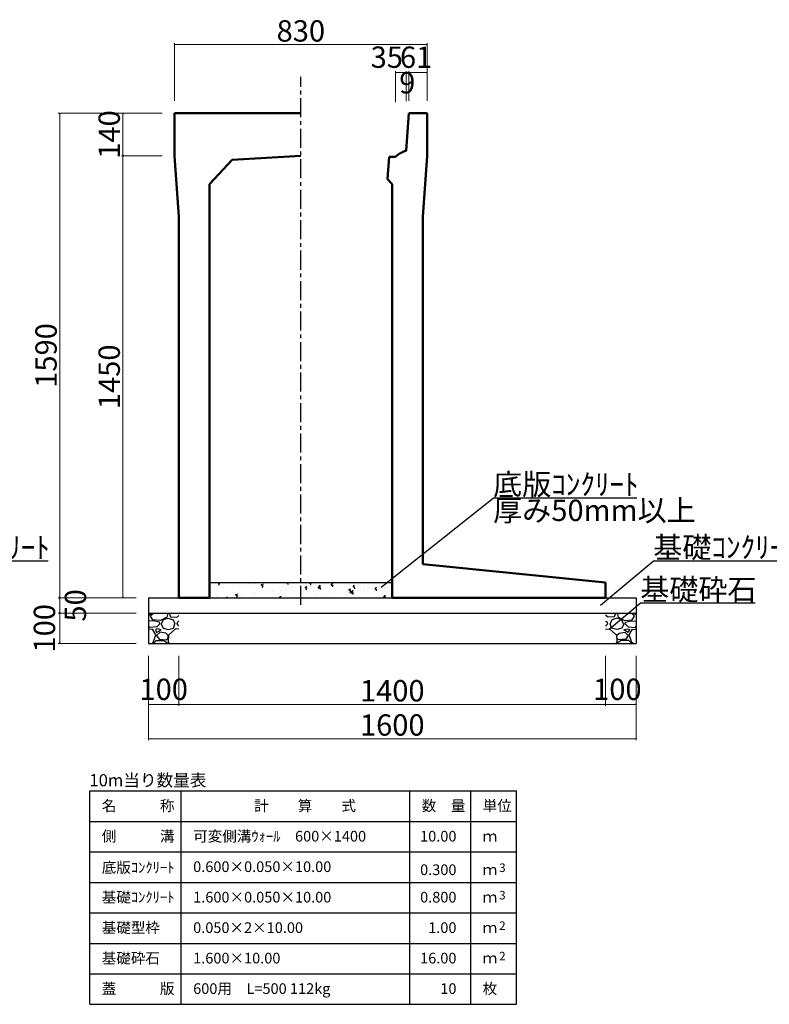
# Model space of a CAD drawing. Extents: x 353950 to 354791, y -47696 to -47102.
# Drawn here: x 354258 to 354381, y -47517 to -47355 of the extents above; entities that cross this region are included whole.
import ezdxf
from ezdxf.enums import TextEntityAlignment as Align

# ---------------------------------------------------------------- set-up
doc = ezdxf.new("R2010")
doc.units = 0
doc.header["$LTSCALE"] = 50
doc.header["$MEASUREMENT"] = 0
doc.header["$PDMODE"] = 34
doc.header["$PDSIZE"] = 250
doc.linetypes.add('CENTER1', pattern=[10, 6.25, -1.25, 1.25, -1.25])
doc.layers.get('0').update_dxf_attribs({"color": 9, "linetype": 'CONTINUOUS'})
doc.layers.get('DEFPOINTS').update_dxf_attribs({"color": 8, "linetype": 'CONTINUOUS'})
for name, color, linetype, lineweight in [('D-STR-DIM（寸法）', 7, 'CONTINUOUS', 25), ('D-STR-HTXT（旗揚げ）', 7, 'CONTINUOUS', 25), ('D-STR-STRn（構造物）', 7, 'CONTINUOUS', 25), ('D-STR-TXT（文字）', 7, 'CONTINUOUS', 25), ('D-STR（構造物外形線）', 1, 'CONTINUOUS', 50)]:
    doc.layers.add(name, color=color, linetype=linetype, lineweight=lineweight)
doc.styles.add('ＭＳ ゴシック', font='MS Gothic.ttf')
doc.dimstyles.new('1 20', dxfattribs={"dimtxt": 3.5, "dimasz": 0.02, "dimexe": 0.25, "dimexo": 2, "dimgap": 0.05, "dimtad": 3, "dimdec": 0, "dimlfac": 20, "dimrnd": 0.1, "dimzin": 1, "dimdsep": 46, "dimtxsty": 'ＭＳ ゴシック', "dimblk": 'open_arrow', "dimcen": 0.025, "dimclrd": 7, "dimclre": 7, "dimclrt": 7, "dimadec": 0, "dimazin": 0, "dimtfac": 1, "dimtdec": 0, "dimtmove": 2, "dimatfit": 3, "dimldrblk": 'open_arrow', "dimfxl": 0, "dimlwd": 18, "dimlwe": 18, "dimarcsym": 0})

# ---------------------------------------------------------------- blocks, each defined once
blk = doc.blocks.new('open_arrow')
at = {"color": 0, "linetype": 'Continuous', "lineweight": -2}
blk.add_lwpolyline([(-7.5, 1.25), (0, 0), (-7.5, -1.25)], dxfattribs=at)
blk.add_lwpolyline([(0, 0), (-1, 0)])
blk = doc.blocks.new('*D73')
at = {"layer": 'D-STR-DIM（寸法）', "color": 7, "linetype": 'Continuous', "lineweight": 18, "ltscale": 10}
for p, q in [((354277.22, -47450.02), (354264.42, -47450.02)), ((354264.67, -47450.04), (354264.67, -47452.5)), ((354277.22, -47452.52), (354264.42, -47452.52))]:
    blk.add_line(p, q, dxfattribs=at)
at = {"layer": 'DEFPOINTS', "color": 0, "linetype": 'Continuous', "ltscale": 10}
for p in [(354279.22, -47450.02), (354264.67, -47452.52), (354279.22, -47452.52)]:
    blk.add_point(p, dxfattribs=at)
at = {"layer": 'D-STR-DIM（寸法）', "color": 7, "linetype": 'Continuous', "lineweight": 18, "ltscale": 10, "xscale": 0.02, "yscale": 0.02, "zscale": 0.02}
for p, rotation in [((354264.67, -47450.02), 90), ((354264.67, -47452.52), 270)]:
    blk.add_blockref('open_arrow', p, dxfattribs=dict(at, rotation=rotation))
at = {"layer": 'D-STR-DIM（寸法）', "color": 7, "linetype": 'Continuous', "ltscale": 10, "insert": (354267.69, -47451.27), "char_height": 3.5, "attachment_point": 5, "rotation": 90, "style": 'ＭＳ ゴシック'}
blk.add_mtext('50', dxfattribs=at)
blk = doc.blocks.new('*D74')
at = {"layer": 'D-STR-DIM（寸法）', "color": 7, "linetype": 'Continuous', "lineweight": 18, "ltscale": 10}
for p, q in [((354277.22, -47452.52), (354264.42, -47452.52)), ((354264.67, -47452.54), (354264.67, -47457.5)), ((354277.22, -47457.52), (354264.42, -47457.52))]:
    blk.add_line(p, q, dxfattribs=at)
at = {"layer": 'DEFPOINTS', "color": 0, "linetype": 'Continuous', "ltscale": 10}
for p in [(354279.22, -47452.52), (354264.67, -47457.52), (354279.22, -47457.52)]:
    blk.add_point(p, dxfattribs=at)
at = {"layer": 'D-STR-DIM（寸法）', "color": 7, "linetype": 'Continuous', "lineweight": 18, "ltscale": 10, "xscale": 0.02, "yscale": 0.02, "zscale": 0.02}
for p, rotation in [((354264.67, -47452.52), 90), ((354264.67, -47457.52), 270)]:
    blk.add_blockref('open_arrow', p, dxfattribs=dict(at, rotation=rotation))
at = {"layer": 'D-STR-DIM（寸法）', "color": 7, "linetype": 'Continuous', "ltscale": 10, "insert": (354262.6, -47455.02), "char_height": 3.5, "attachment_point": 5, "rotation": 90, "style": 'ＭＳ ゴシック'}
blk.add_mtext('100', dxfattribs=at)
blk = doc.blocks.new('*D75')
at = {"layer": 'D-STR-DIM（寸法）', "color": 7, "lineweight": 18, "ltscale": 10}
for p, q in [((354281.47, -47370.52), (354264.42, -47370.52)), ((354264.67, -47370.54), (354264.67, -47450)), ((354277.22, -47450.02), (354264.42, -47450.02))]:
    blk.add_line(p, q, dxfattribs=at)
at = {"layer": 'DEFPOINTS', "color": 0, "ltscale": 10}
for p in [(354283.47, -47370.52), (354264.67, -47450.02), (354279.22, -47450.02)]:
    blk.add_point(p, dxfattribs=at)
at = {"layer": 'D-STR-DIM（寸法）', "color": 7, "lineweight": 18, "ltscale": 10, "xscale": 0.02, "yscale": 0.02, "zscale": 0.02}
for p, rotation in [((354264.67, -47370.52), 90), ((354264.67, -47450.02), 270)]:
    blk.add_blockref('open_arrow', p, dxfattribs=dict(at, rotation=rotation))
at = {"layer": 'D-STR-DIM（寸法）', "color": 7, "ltscale": 10, "insert": (354262.87, -47410.27), "char_height": 3.5, "attachment_point": 5, "rotation": 90, "style": 'ＭＳ ゴシック'}
blk.add_mtext('1590', dxfattribs=at)
blk = doc.blocks.new('*D76')
at = {"layer": 'D-STR-DIM（寸法）', "color": 7, "lineweight": 18, "ltscale": 10}
for p, q in [((354281.47, -47377.52), (354274.78, -47377.52)), ((354275.03, -47377.54), (354275.03, -47450)), ((354277.22, -47450.02), (354274.78, -47450.02))]:
    blk.add_line(p, q, dxfattribs=at)
at = {"layer": 'DEFPOINTS', "color": 0, "ltscale": 10}
for p in [(354283.47, -47377.52), (354275.03, -47450.02), (354279.22, -47450.02)]:
    blk.add_point(p, dxfattribs=at)
at = {"layer": 'D-STR-DIM（寸法）', "color": 7, "lineweight": 18, "ltscale": 10, "xscale": 0.02, "yscale": 0.02, "zscale": 0.02}
for p, rotation in [((354275.03, -47377.52), 90), ((354275.03, -47450.02), 270)]:
    blk.add_blockref('open_arrow', p, dxfattribs=dict(at, rotation=rotation))
at = {"layer": 'D-STR-DIM（寸法）', "color": 7, "ltscale": 10, "insert": (354273.23, -47413.77), "char_height": 3.5, "attachment_point": 5, "rotation": 90, "style": 'ＭＳ ゴシック'}
blk.add_mtext('1450', dxfattribs=at)
blk = doc.blocks.new('*D77')
at = {"layer": 'D-STR-DIM（寸法）', "color": 7, "lineweight": 18, "ltscale": 10}
for p, q in [((354281.47, -47370.52), (354274.78, -47370.52)), ((354275.03, -47370.54), (354275.03, -47377.5)), ((354281.47, -47377.52), (354274.78, -47377.52))]:
    blk.add_line(p, q, dxfattribs=at)
at = {"layer": 'DEFPOINTS', "color": 0, "ltscale": 10}
for p in [(354283.47, -47370.52), (354275.03, -47377.52), (354283.47, -47377.52)]:
    blk.add_point(p, dxfattribs=at)
at = {"layer": 'D-STR-DIM（寸法）', "color": 7, "lineweight": 18, "ltscale": 10, "xscale": 0.02, "yscale": 0.02, "zscale": 0.02}
for p, rotation in [((354275.03, -47370.52), 90), ((354275.03, -47377.52), 270)]:
    blk.add_blockref('open_arrow', p, dxfattribs=dict(at, rotation=rotation))
at = {"layer": 'D-STR-DIM（寸法）', "color": 7, "ltscale": 10, "insert": (354273.23, -47374.02), "char_height": 3.5, "attachment_point": 5, "rotation": 90, "style": 'ＭＳ ゴシック'}
blk.add_mtext('140', dxfattribs=at)
blk = doc.blocks.new('*D78')
at = {"layer": 'D-STR-DIM（寸法）', "color": 7, "linetype": 'Continuous', "lineweight": 18, "ltscale": 10}
for p, q in [((354284.22, -47459.52), (354284.22, -47467.77)), ((354354.22, -47459.52), (354354.22, -47467.77)), ((354284.24, -47467.52), (354354.2, -47467.52))]:
    blk.add_line(p, q, dxfattribs=at)
at = {"layer": 'DEFPOINTS', "color": 0, "linetype": 'Continuous', "ltscale": 10}
for p in [(354284.22, -47457.52), (354354.22, -47457.52), (354354.22, -47467.52)]:
    blk.add_point(p, dxfattribs=at)
at = {"layer": 'D-STR-DIM（寸法）', "color": 7, "linetype": 'Continuous', "lineweight": 18, "ltscale": 10, "xscale": 0.02, "yscale": 0.02, "zscale": 0.02, "rotation": 180}
blk.add_blockref('open_arrow', (354284.22, -47467.52), dxfattribs=at)
at = {"layer": 'D-STR-DIM（寸法）', "color": 7, "linetype": 'Continuous', "lineweight": 18, "ltscale": 10, "xscale": 0.02, "yscale": 0.02, "zscale": 0.02}
blk.add_blockref('open_arrow', (354354.22, -47467.52), dxfattribs=at)
at = {"layer": 'D-STR-DIM（寸法）', "color": 7, "linetype": 'Continuous', "ltscale": 10, "insert": (354319.22, -47465.72), "char_height": 3.5, "attachment_point": 5, "style": 'ＭＳ ゴシック'}
blk.add_mtext('1400', dxfattribs=at)
blk = doc.blocks.new('*D79')
at = {"layer": 'D-STR-DIM（寸法）', "color": 7, "linetype": 'Continuous', "lineweight": 18, "ltscale": 10}
for p, q in [((354279.22, -47459.52), (354279.22, -47467.77)), ((354284.22, -47459.52), (354284.22, -47467.77)), ((354279.24, -47467.52), (354284.2, -47467.52))]:
    blk.add_line(p, q, dxfattribs=at)
at = {"layer": 'DEFPOINTS', "color": 0, "linetype": 'Continuous', "ltscale": 10}
for p in [(354279.22, -47457.52), (354284.22, -47457.52), (354284.22, -47467.52)]:
    blk.add_point(p, dxfattribs=at)
at = {"layer": 'D-STR-DIM（寸法）', "color": 7, "linetype": 'Continuous', "lineweight": 18, "ltscale": 10, "xscale": 0.02, "yscale": 0.02, "zscale": 0.02, "rotation": 180}
blk.add_blockref('open_arrow', (354279.22, -47467.52), dxfattribs=at)
at = {"layer": 'D-STR-DIM（寸法）', "color": 7, "linetype": 'Continuous', "lineweight": 18, "ltscale": 10, "xscale": 0.02, "yscale": 0.02, "zscale": 0.02}
blk.add_blockref('open_arrow', (354284.22, -47467.52), dxfattribs=at)
at = {"layer": 'D-STR-DIM（寸法）', "color": 7, "linetype": 'Continuous', "ltscale": 10, "insert": (354281.72, -47465.49), "char_height": 3.5, "attachment_point": 5, "style": 'ＭＳ ゴシック'}
blk.add_mtext('100', dxfattribs=at)
blk = doc.blocks.new('*D80')
at = {"layer": 'D-STR-DIM（寸法）', "color": 7, "linetype": 'Continuous', "lineweight": 18, "ltscale": 10}
for p, q in [((354279.22, -47459.52), (354279.22, -47473.39)), ((354359.22, -47459.52), (354359.22, -47473.39)), ((354279.24, -47473.14), (354359.2, -47473.14))]:
    blk.add_line(p, q, dxfattribs=at)
at = {"layer": 'DEFPOINTS', "color": 0, "linetype": 'Continuous', "ltscale": 10}
for p in [(354279.22, -47457.52), (354359.22, -47457.52), (354359.22, -47473.14)]:
    blk.add_point(p, dxfattribs=at)
at = {"layer": 'D-STR-DIM（寸法）', "color": 7, "linetype": 'Continuous', "lineweight": 18, "ltscale": 10, "xscale": 0.02, "yscale": 0.02, "zscale": 0.02, "rotation": 180}
blk.add_blockref('open_arrow', (354279.22, -47473.14), dxfattribs=at)
at = {"layer": 'D-STR-DIM（寸法）', "color": 7, "linetype": 'Continuous', "lineweight": 18, "ltscale": 10, "xscale": 0.02, "yscale": 0.02, "zscale": 0.02}
blk.add_blockref('open_arrow', (354359.22, -47473.14), dxfattribs=at)
at = {"layer": 'D-STR-DIM（寸法）', "color": 7, "linetype": 'Continuous', "ltscale": 10, "insert": (354319.22, -47471.34), "char_height": 3.5, "attachment_point": 5, "style": 'ＭＳ ゴシック'}
blk.add_mtext('1600', dxfattribs=at)
blk = doc.blocks.new('*D81')
at = {"layer": 'D-STR-DIM（寸法）', "color": 7, "linetype": 'Continuous', "lineweight": 18, "ltscale": 10}
for p, q in [((354354.22, -47459.52), (354354.22, -47467.77)), ((354359.22, -47459.52), (354359.22, -47467.77)), ((354354.24, -47467.52), (354359.2, -47467.52))]:
    blk.add_line(p, q, dxfattribs=at)
at = {"layer": 'DEFPOINTS', "color": 0, "linetype": 'Continuous', "ltscale": 10}
for p in [(354354.22, -47457.52), (354359.22, -47457.52), (354359.22, -47467.52)]:
    blk.add_point(p, dxfattribs=at)
at = {"layer": 'D-STR-DIM（寸法）', "color": 7, "linetype": 'Continuous', "lineweight": 18, "ltscale": 10, "xscale": 0.02, "yscale": 0.02, "zscale": 0.02, "rotation": 180}
blk.add_blockref('open_arrow', (354354.22, -47467.52), dxfattribs=at)
at = {"layer": 'D-STR-DIM（寸法）', "color": 7, "linetype": 'Continuous', "lineweight": 18, "ltscale": 10, "xscale": 0.02, "yscale": 0.02, "zscale": 0.02}
blk.add_blockref('open_arrow', (354359.22, -47467.52), dxfattribs=at)
at = {"layer": 'D-STR-DIM（寸法）', "color": 7, "linetype": 'Continuous', "ltscale": 10, "insert": (354356.15, -47465.49), "char_height": 3.5, "attachment_point": 5, "style": 'ＭＳ ゴシック'}
blk.add_mtext('100', dxfattribs=at)
blk = doc.blocks.new('*D123')
at = {"layer": 'D-STR-DIM（寸法）', "color": 7, "linetype": 'Continuous', "lineweight": 18, "ltscale": 10}
for p, q in [((354321.92, -47368.52), (354321.92, -47363.62)), ((354321.94, -47363.87), (354324.95, -47363.87)), ((354324.97, -47368.52), (354324.97, -47363.62))]:
    blk.add_line(p, q, dxfattribs=at)
at = {"layer": 'DEFPOINTS', "color": 0, "linetype": 'Continuous', "ltscale": 10}
for p in [(354324.97, -47363.87), (354321.92, -47370.52), (354324.97, -47370.52)]:
    blk.add_point(p, dxfattribs=at)
at = {"layer": 'D-STR-DIM（寸法）', "color": 7, "linetype": 'Continuous', "lineweight": 18, "ltscale": 10, "xscale": 0.02, "yscale": 0.02, "zscale": 0.02, "rotation": 180}
blk.add_blockref('open_arrow', (354321.92, -47363.87), dxfattribs=at)
at = {"layer": 'D-STR-DIM（寸法）', "color": 7, "linetype": 'Continuous', "lineweight": 18, "ltscale": 10, "xscale": 0.02, "yscale": 0.02, "zscale": 0.02}
blk.add_blockref('open_arrow', (354324.97, -47363.87), dxfattribs=at)
at = {"layer": 'D-STR-DIM（寸法）', "color": 7, "linetype": 'Continuous', "ltscale": 10, "insert": (354323.13, -47361.79), "char_height": 3.5, "attachment_point": 5, "style": 'ＭＳ ゴシック'}
blk.add_mtext('61', dxfattribs=at)
blk = doc.blocks.new('*D124')
at = {"layer": 'D-STR-DIM（寸法）', "color": 7, "linetype": 'Continuous', "lineweight": 18, "ltscale": 10}
for p, q in [((354319.73, -47368.69), (354319.73, -47363.62)), ((354319.75, -47363.87), (354321.46, -47363.87)), ((354321.48, -47368.55), (354321.48, -47363.62))]:
    blk.add_line(p, q, dxfattribs=at)
at = {"layer": 'DEFPOINTS', "color": 0, "linetype": 'Continuous', "ltscale": 10}
for p in [(354321.48, -47363.87), (354319.73, -47370.69), (354321.48, -47370.55)]:
    blk.add_point(p, dxfattribs=at)
at = {"layer": 'D-STR-DIM（寸法）', "color": 7, "linetype": 'Continuous', "lineweight": 18, "ltscale": 10, "xscale": 0.02, "yscale": 0.02, "zscale": 0.02, "rotation": 180}
blk.add_blockref('open_arrow', (354319.73, -47363.87), dxfattribs=at)
at = {"layer": 'D-STR-DIM（寸法）', "color": 7, "linetype": 'Continuous', "lineweight": 18, "ltscale": 10, "xscale": 0.02, "yscale": 0.02, "zscale": 0.02}
blk.add_blockref('open_arrow', (354321.48, -47363.87), dxfattribs=at)
at = {"layer": 'D-STR-DIM（寸法）', "color": 7, "linetype": 'Continuous', "ltscale": 10, "insert": (354318.32, -47361.79), "char_height": 3.5, "attachment_point": 5, "style": 'ＭＳ ゴシック'}
blk.add_mtext('35', dxfattribs=at)
blk = doc.blocks.new('*D125')
at = {"layer": 'D-STR-DIM（寸法）', "color": 7, "linetype": 'Continuous', "lineweight": 18, "ltscale": 10}
for p, q in [((354321.48, -47368.55), (354321.48, -47363.62)), ((354321.9, -47363.87), (354321.5, -47363.87)), ((354321.92, -47368.52), (354321.92, -47363.62))]:
    blk.add_line(p, q, dxfattribs=at)
at = {"layer": 'DEFPOINTS', "color": 0, "linetype": 'Continuous', "ltscale": 10}
for p in [(354321.48, -47363.87), (354321.48, -47370.55), (354321.92, -47370.52)]:
    blk.add_point(p, dxfattribs=at)
at = {"layer": 'D-STR-DIM（寸法）', "color": 7, "linetype": 'Continuous', "lineweight": 18, "ltscale": 10, "xscale": 0.02, "yscale": 0.02, "zscale": 0.02, "rotation": 180}
blk.add_blockref('open_arrow', (354321.48, -47363.87), dxfattribs=at)
at = {"layer": 'D-STR-DIM（寸法）', "color": 7, "linetype": 'Continuous', "lineweight": 18, "ltscale": 10, "xscale": 0.02, "yscale": 0.02, "zscale": 0.02}
blk.add_blockref('open_arrow', (354321.92, -47363.87), dxfattribs=at)
at = {"layer": 'D-STR-DIM（寸法）', "color": 7, "linetype": 'Continuous', "ltscale": 10, "insert": (354321.68, -47365.99), "char_height": 3.5, "attachment_point": 5, "style": 'ＭＳ ゴシック'}
blk.add_mtext('9', dxfattribs=at)
blk = doc.blocks.new('*D126')
at = {"layer": 'D-STR-DIM（寸法）', "color": 7, "lineweight": 18, "ltscale": 10}
for p, q in [((354283.47, -47368.52), (354283.47, -47359.03)), ((354283.49, -47359.28), (354324.95, -47359.28)), ((354324.97, -47368.52), (354324.97, -47359.03))]:
    blk.add_line(p, q, dxfattribs=at)
at = {"layer": 'DEFPOINTS', "color": 0, "ltscale": 10}
for p in [(354324.97, -47359.28), (354283.47, -47370.52), (354324.97, -47370.52)]:
    blk.add_point(p, dxfattribs=at)
at = {"layer": 'D-STR-DIM（寸法）', "color": 7, "lineweight": 18, "ltscale": 10, "xscale": 0.02, "yscale": 0.02, "zscale": 0.02, "rotation": 180}
blk.add_blockref('open_arrow', (354283.47, -47359.28), dxfattribs=at)
at = {"layer": 'D-STR-DIM（寸法）', "color": 7, "lineweight": 18, "ltscale": 10, "xscale": 0.02, "yscale": 0.02, "zscale": 0.02}
blk.add_blockref('open_arrow', (354324.97, -47359.28), dxfattribs=at)
at = {"layer": 'D-STR-DIM（寸法）', "color": 7, "ltscale": 10, "insert": (354304.22, -47357.48), "char_height": 3.5, "attachment_point": 5, "style": 'ＭＳ ゴシック'}
blk.add_mtext('830', dxfattribs=at)

msp = doc.modelspace()

# ---------------------------------------------------------------- hatches: boundary and pattern name
at = {"layer": 'D-STR-STRn（構造物）', "linetype": 'Continuous', "ltscale": 10}
h = msp.add_hatch(dxfattribs=at)
h.set_pattern_fill('AR-CONC', scale=0.5, style=0)
h.set_pattern_definition([(50, (246.2037, -164.3702), (3.586300913, -0.313760675), [0.375, -4.125]), (355, (246.2037, -164.3702), (-0.693756668, 3.76096067), [0.3, -3.3]), (100.4514, (246.5026, -164.3963), (2.89254691, 3.44719771), [0.31870095, -3.50571056]), (46.1842, (246.2037, -163.37), (5.336205243, -0.82759507), [0.5625, -6.1875]), (96.6356, (246.6484, -163.439), (4.67331353, 4.870589355), [0.47805144, -5.258565]), (351.1842, (246.2037, -163.37), (4.673309726, 4.870593005), [0.45, -4.95]), (21, (246.7037, -163.6202), (2.98453526, -2.013094453), [0.375, -4.125]), (326, (246.7037, -163.6202), (1.21657666, 3.625750225), [0.3, -3.3]), (71.4514, (246.9524, -163.788), (4.201113143, 1.612652484), [0.31870095, -3.50571056]), (37.5, (246.2037, -164.3702), (0.0607992766, 1.664469269), [0, -3.26, 0, -3.35, 0, -3.3125]), (7.5, (246.2037, -164.3702), (1.315347687, 1.972058559), [0, -1.91, 0, -3.185, 0, -1.2625]), (327.5, (245.0887, -164.3702), (2.669112181, -0.1127743587), [0, -1.25, 0, -3.9, 0, -5.175]), (317.5, (244.5887, -164.3702), (2.915930847, 0.500524912), [0, -1.625, 0, -2.59, 0, -3.675])])
h.paths.add_polyline_path([(354319.219, -47447.521), (354304.219, -47447.521), (354304.219, -47450.021), (354319.219, -47450.021)])
h.paths.add_polyline_path([(354304.219, -47447.521), (354289.219, -47447.521), (354289.219, -47450.021), (354304.219, -47450.021)])
at = {"layer": 'D-STR-STRn（構造物）', "linetype": 'Continuous', "ltscale": 100}
h = msp.add_hatch(dxfattribs=at)
h.set_pattern_fill('GRAVEL', color=5, scale=5, style=0)
h.set_pattern_definition([(228.0128, (353501.0277, -48374.3235), (-39.99999116, -45.00000671), [0.67268, -66.59544]), (184.9697, (353500.57771, -48374.8235), (60.000005258, 4.999956535), [1.15434, -114.279625]), (132.5104, (353499.4277, -48374.9235), (49.99995359, -55.00004337), [0.81394, -80.58016]), (267.2737, (353497.4777, -48376.1735), (4.99998009, 100.000001475), [1.05119, -104.06779]), (292.8337, (353497.4277, -48377.2235), (-25.000049527, 59.99998206), [1.030775, -102.046865]), (357.2737, (353497.8277, -48378.1735), (-100.000001475, 4.99998009), [1.05119, -104.06779]), (37.6942, (353498.87771, -48378.2235), (-65.000036728, -49.999952026), [1.390145, -137.624245]), (72.2553, (353499.97771, -48377.3735), (35.000053814, 109.999981156), [1.31244, -129.931605]), (121.4296, (353500.3777, -48376.1235), (-40.00004117, 64.999975182), [1.05475, -104.420365]), (175.2364, (353499.8277, -48375.2235), (55.00000473, -4.99995766), [1.20416, -59.003815]), (222.3974, (353498.62771, -48375.1235), (-60.000036755, -54.99996041), [1.55724, -154.166875]), (138.8141, (353502.4277, -48376.2235), (-35.00001473, 29.99998657), [0.531505, -52.61922]), (171.4692, (353502.0277, -48375.8735), (64.999991424, -10.00003955), [1.011185, -100.107555]), (225, (353501.0277, -48375.7235), (-6e-16, -5.000002), [0.707105, -6.36396]), (203.1986, (353500.6777, -48375.1235), (24.99999865, 10.00000663), [0.38079, -37.698075]), (291.8014, (353500.3277, -48375.2735), (-4.99999955, 15.0000014), [0.538515, -26.38731]), (30.9638, (353500.5277, -48375.7735), (14.9999901, 10.0000124), [0.874645, -28.280115]), (161.5651, (353501.2777, -48375.3235), (10.0000022, -4.999992), [0.632455, -15.178935]), (16.3895, (353497.4277, -48375.2735), (50.00001099, 14.99996355), [0.886, -87.714225]), (70.3462, (353498.2777, -48375.0235), (-19.99997624, -55.00001068), [0.743305, -73.58704]), (293.1986, (353501.2777, -48374.3235), (-10.00000663, 24.99999865), [0.761575, -37.31729]), (343.6105, (353501.5777, -48375.0235), (-50.00001099, 14.99996355), [0.886, -87.714225]), (339.444, (353497.4277, -48378.3735), (-25.00000922, 9.99997998), [0.8544, -41.86562]), (294.7751, (353498.2277, -48378.6735), (-24.99996095, 55.00001711), [0.71589, -70.873215]), (66.8014, (353501.3277, -48379.3235), (10.00000663, 24.99999865), [0.761575, -37.31729]), (17.354, (353501.6277, -48378.6235), (-65.000010095, -19.99997251), [0.838155, -82.97712]), (69.444, (353498.8777, -48379.3235), (-9.99997998, -25.00000922), [0.4272, -42.29282]), (101.3099, (353501.0277, -48379.3235), (-4.9999882, 20.0000038), [0.25495, -25.240145]), (165.9638, (353500.9777, -48379.0735), (15.0000027, -4.9999903), [1.030775, -19.58475]), (186.009, (353499.9777, -48378.8235), (49.999998755, 4.99999659), [0.95525, -94.569615]), (303.6901, (353500.5277, -48376.2235), (-5.0000067, 9.9999978), [0.72111, -17.306645]), (353.1572, (353500.92771, -48376.8235), (84.999996827, -10.00003999), [1.25897, -124.637815]), (60.9454, (353502.1777, -48376.9735), (-20.00000014, -35.00000192), [0.51478, -50.96337]), (90, (353502.4277, -48376.5235), (-5, 5), [0.3, -4.7]), (120.2564, (353499.8777, -48378.6735), (19.99997443, -35.00001228), [0.69462, -68.7676]), (48.0128, (353499.5277, -48378.0735), (39.99999116, 45.00000671), [1.34536, -65.92276]), (0, (353500.4277, -48377.0735), (5, 5), [1.3, -3.7]), (325.3048, (353501.7277, -48377.0735), (-49.999971295, 35.00004305), [0.79057, -78.26637]), (254.0546, (353502.3777, -48377.5235), (-4.99999945, -20.00000063), [0.72801, -35.67254]), (207.646, (353502.17771, -48378.2235), (-94.999979036, -50.000038566), [1.185325, -117.34737]), (175.4261, (353501.12771, -48378.7735), (-65.00000279, 4.999974006), [1.253995, -124.14537])])
h.paths.add_polyline_path([(354284.219, -47452.521), (354279.219, -47452.521), (354279.219, -47457.521), (354284.219, -47457.521)])
h = msp.add_hatch(dxfattribs=at)
h.set_pattern_fill('GRAVEL', color=5, scale=5, style=0)
h.set_pattern_definition([(311.9872, (355137.41014, -48374.3235), (39.99999116, -45.00000671), [0.67268, -66.59544]), (355.0303, (355137.86014, -48374.8235), (-60.000005258, 4.999956535), [1.15434, -114.279625]), (47.4896, (355139.01014, -48374.9235), (-49.99995359, -55.00004337), [0.81394, -80.58016]), (272.7263, (355140.96014, -48376.1735), (-4.99998009, 100.000001475), [1.05119, -104.06779]), (247.1663, (355141.01014, -48377.2235), (25.000049527, 59.99998206), [1.030775, -102.046865]), (182.7263, (355140.61014, -48378.1735), (100.000001475, 4.99998009), [1.05119, -104.06779]), (142.3058, (355139.56014, -48378.2235), (65.000036728, -49.999952026), [1.390145, -137.624245]), (107.7447, (355138.46014, -48377.3735), (-35.000053814, 109.999981156), [1.31244, -129.931605]), (58.5704, (355138.06014, -48376.1235), (40.00004117, 64.999975182), [1.05475, -104.420365]), (4.7636, (355138.61014, -48375.2235), (-55.00000473, -4.99995766), [1.20416, -59.003815]), (317.6026, (355139.81014, -48375.1235), (60.000036755, -54.99996041), [1.55724, -154.166875]), (41.1859, (355136.01014, -48376.2235), (35.00001473, 29.99998657), [0.531505, -52.61922]), (8.5308, (355136.41014, -48375.8735), (-64.999991424, -10.00003955), [1.011185, -100.107555]), (315, (355137.41, -48375.7235), (6e-16, -5.000002), [0.707105, -6.36396]), (336.8014, (355137.76014, -48375.1235), (-24.99999865, 10.00000663), [0.38079, -37.698075]), (248.1986, (355138.1101, -48375.2735), (4.99999955, 15.0000014), [0.538515, -26.38731]), (149.0362, (355137.91014, -48375.7735), (-14.9999901, 10.0000124), [0.874645, -28.280115]), (18.4349, (355137.1601, -48375.3235), (-10.0000022, -4.999992), [0.632455, -15.178935]), (163.6105, (355141.01014, -48375.2735), (-50.00001099, 14.99996355), [0.886, -87.714225]), (109.6538, (355140.16014, -48375.0235), (19.99997624, -55.00001068), [0.743305, -73.58704]), (246.8014, (355137.16014, -48374.3235), (10.00000663, 24.99999865), [0.761575, -37.31729]), (196.3895, (355136.86014, -48375.0235), (50.00001099, 14.99996355), [0.886, -87.714225]), (200.556, (355141.01014, -48378.3735), (25.00000922, 9.99997998), [0.8544, -41.86562]), (245.2249, (355140.21014, -48378.6735), (24.99996095, 55.00001711), [0.71589, -70.873215]), (113.1986, (355137.11014, -48379.3235), (-10.00000663, 24.99999865), [0.761575, -37.31729]), (162.646, (355136.81014, -48378.6235), (65.000010095, -19.99997251), [0.838155, -82.97712]), (110.556, (355139.56014, -48379.3235), (9.99997998, -25.00000922), [0.4272, -42.29282]), (78.6901, (355137.4101, -48379.3235), (4.9999882, 20.0000038), [0.25495, -25.240145]), (14.0362, (355137.4601, -48379.0735), (-15.0000027, -4.9999903), [1.030775, -19.58475]), (353.991, (355138.46014, -48378.8235), (-49.999998755, 4.99999659), [0.95525, -94.569615]), (236.3099, (355137.9101, -48376.2235), (5.0000067, 9.9999978), [0.72111, -17.306645]), (186.8428, (355137.51014, -48376.8235), (-84.999996827, -10.00003999), [1.25897, -124.637815]), (119.0546, (355136.26014, -48376.9735), (20.00000014, -35.00000192), [0.51478, -50.96337]), (90, (355136.01, -48376.5235), (5, 5), [0.3, -4.7]), (59.7436, (355138.56014, -48378.6735), (-19.99997443, -35.00001228), [0.69462, -68.7676]), (131.9872, (355138.91014, -48378.0735), (-39.99999116, 45.00000671), [1.34536, -65.92276]), (180, (355138.01, -48377.0735), (-5, 5), [1.3, -3.7]), (214.6952, (355136.71014, -48377.0735), (49.999971295, 35.00004305), [0.79057, -78.26637]), (285.9454, (355136.06014, -48377.5235), (4.99999945, -20.00000063), [0.72801, -35.67254]), (332.354, (355136.26014, -48378.2235), (94.999979036, -50.000038566), [1.185325, -117.34737]), (4.5739, (355137.31014, -48378.7735), (65.00000279, 4.999974006), [1.253995, -124.14537])])
h.paths.add_polyline_path([(354354.219, -47452.521), (354359.219, -47452.521), (354359.219, -47457.521), (354354.219, -47457.521)])

# ---------------------------------------------------------------- linework, layer by layer
at = {"layer": 'D-STR-DIM（寸法）', "color": 7, "linetype": 'CENTER1', "ltscale": 0.01}
msp.add_line((354304.219, -47451.199), (354304.219, -47364.574), dxfattribs=at)
at = {"layer": 'D-STR-HTXT（旗揚げ）', "color": 4, "linetype": 'Continuous', "ltscale": 10}
for p, q in [((354317.413, -47448.256), (354335.763, -47433.661)), ((354359.361, -47433.661), (354335.763, -47433.661)), ((354262.765, -47443.988), (354239.167, -47443.988)), ((354353.397, -47451.252), (354362.042, -47443.988)), ((354385.641, -47443.988), (354362.042, -47443.988)), ((354354.808, -47455.181), (354359.892, -47450.92)), ((354378.755, -47450.92), (354359.892, -47450.92))]:
    msp.add_line(p, q, dxfattribs=at)
at = {"layer": 'D-STR-HTXT（旗揚げ）', "color": 4, "linetype": 'Continuous'}
for p, q in [((354269.592, -47481.709), (354339.592, -47481.709)), ((354269.592, -47516.709), (354269.592, -47481.709)), ((354284.592, -47516.709), (354284.592, -47481.709)), ((354322.092, -47516.709), (354322.092, -47481.709)), ((354332.092, -47497.709), (354332.092, -47481.709)), ((354332.092, -47516.709), (354332.092, -47481.709)), ((354339.592, -47516.709), (354339.592, -47481.709)), ((354269.592, -47486.709), (354339.592, -47486.709)), ((354269.592, -47491.709), (354339.592, -47491.709)), ((354269.592, -47496.709), (354339.592, -47496.709)), ((354269.592, -47501.709), (354339.592, -47501.709)), ((354269.592, -47506.709), (354339.592, -47506.709)), ((354269.592, -47506.709), (354339.592, -47506.709)), ((354269.592, -47511.709), (354339.592, -47511.709)), ((354269.592, -47516.709), (354339.592, -47516.709))]:
    msp.add_line(p, q, dxfattribs=at)
at = {"layer": 'D-STR-STRn（構造物）', "color": 7, "ltscale": 10}
msp.add_line((354289.219, -47447.521), (354319.219, -47447.521), dxfattribs=at)
at = {"layer": 'D-STR-STRn（構造物）', "color": 5, "linetype": 'Continuous'}
for p, q in [((354279.219, -47450.021), (354279.219, -47457.521)), ((354359.219, -47450.021), (354359.219, -47457.521))]:
    msp.add_line(p, q, dxfattribs=at)
at = {"layer": 'D-STR-STRn（構造物）', "color": 5, "ltscale": 10}
for p, q in [((354279.219, -47450.021), (354359.219, -47450.021)), ((354279.219, -47452.521), (354359.219, -47452.521)), ((354279.219, -47457.521), (354312.719, -47457.521)), ((354279.219, -47457.521), (354359.219, -47457.521))]:
    msp.add_line(p, q, dxfattribs=at)
at = {"layer": 'D-STR（構造物外形線）', "color": 1, "linetype": 'Continuous'}
for p, q in [((354283.469, -47377.521), (354283.469, -47370.521)), ((354283.469, -47370.521), (354304.219, -47370.521)), ((354321.919, -47370.521), (354324.969, -47370.521)), ((354324.969, -47377.521), (354324.969, -47370.521)), ((354283.469, -47377.521), (354284.219, -47387.521)), ((354292.962, -47378.197), (354304.219, -47377.521)), ((354324.219, -47387.521), (354324.969, -47377.521)), ((354289.219, -47382.171), (354292.962, -47378.197)), ((354289.219, -47450.021), (354289.219, -47382.171)), ((354318.422, -47381.325), (354319.219, -47382.171)), ((354319.219, -47450.021), (354319.219, -47382.171)), ((354284.219, -47450.021), (354284.219, -47387.521)), ((354324.219, -47444.521), (354324.219, -47387.521)), ((354284.219, -47450.021), (354289.219, -47450.021)), ((354319.219, -47450.021), (354324.219, -47450.021))]:
    msp.add_line(p, q, dxfattribs=at)
at = {"layer": 'D-STR（構造物外形線）', "color": 1}
for p, q in [((354321.919, -47370.521), (354321.478, -47376.685)), ((354318.729, -47377.671), (354318.422, -47381.325)), ((354318.729, -47377.671), (354319.729, -47377.671)), ((354324.219, -47444.521), (354354.219, -47447.521)), ((354354.219, -47450.021), (354354.219, -47447.521)), ((354319.219, -47450.021), (354354.219, -47450.021))]:
    msp.add_line(p, q, dxfattribs=at)
msp.add_arc((354322.506, -47380.55), 4, 104.89309, 133.9699, dxfattribs=at)

# ---------------------------------------------------------------- texts
at = {"layer": 'D-STR-TXT（文字）', "color": 2, "linetype": 'Continuous', "style": 'ＭＳ ゴシック'}
for s, height, p in [('底版ｺﾝｸﾘｰﾄ', 3.5, (354335.763, -47433.161)), ('厚み50mm以上', 3.5, (354335.763, -47437.433)), ('基礎ｺﾝｸﾘｰﾄ', 3.5, (354239.167, -47443.488)), ('基礎ｺﾝｸﾘｰﾄ', 3.5, (354362.042, -47443.488)), ('基礎砕石', 3.5, (354359.892, -47450.42)), ('名\u3000\u3000\u3000称', 1.75, (354271.553, -47485.008)), ('計\u3000\u3000算\u3000\u3000式', 1.75, (354296.557, -47485.008)), ('数\u3000量', 1.75, (354324.053, -47485.008)), ('単位', 1.75, (354334.053, -47485.008)), ('側\u3000\u3000\u3000溝', 1.75, (354271.553, -47490.008)), ('可変側溝ｳｫｰﾙ\u3000600×1400', 1.75, (354286.553, -47490.008)), ('ｍ', 1.75, (354334.053, -47490.008)), ('底版ｺﾝｸﾘｰﾄ', 1.75, (354271.553, -47495.14)), ('0.600×0.050×10.00', 1.75, (354286.553, -47495.008)), ('ｍ', 1.75, (354334.053, -47495.508)), ('3', 1.4, (354336.754, -47495.005)), ('基礎ｺﾝｸﾘｰﾄ', 1.75, (354271.553, -47500.008)), ('1.600×0.050×10.00', 1.75, (354286.553, -47500.008)), ('ｍ', 1.75, (354334.053, -47500.008)), ('3', 1.4, (354336.754, -47499.505)), ('基礎型枠', 1.75, (354271.553, -47505.008)), ('0.050×2×10.00', 1.75, (354286.553, -47505.008)), ('ｍ', 1.75, (354334.053, -47505.008)), ('2', 1.4, (354336.754, -47504.505)), ('基礎砕石', 1.75, (354271.553, -47510.008)), ('1.600×10.00', 1.75, (354286.553, -47510.008)), ('ｍ', 1.75, (354334.053, -47510.008)), ('2', 1.4, (354336.754, -47509.505)), ('蓋\u3000\u3000\u3000版', 1.75, (354271.553, -47515.008)), ('600用\u3000L=500 112kg', 1.75, (354286.553, -47515.008)), ('枚', 1.75, (354334.053, -47515.008))]:
    msp.add_text(s, height=height, dxfattribs=at).set_placement(p)
at = {"layer": 'D-STR-TXT（文字）', "color": 2, "style": 'ＭＳ ゴシック'}
msp.add_text('10m当り数量表', height=2, dxfattribs=at).set_placement((354269.537, -47480.947))
at = {"layer": 'D-STR-TXT（文字）', "color": 2, "linetype": 'Continuous', "style": 'ＭＳ ゴシック'}
for s, p in [('10.00', (354329.752, -47490.008)), ('0.300', (354329.752, -47495.508)), ('0.800', (354329.752, -47500.008)), (' 1.00', (354329.752, -47505.008)), ('16.00', (354329.752, -47510.008)), ('10', (354329.752, -47515.008))]:
    msp.add_text(s, height=1.75, dxfattribs=at).set_placement(p, align=Align.RIGHT)

# ---------------------------------------------------------------- dimensions: what is measured, and where the dimension line sits
at = {"layer": 'D-STR-DIM（寸法）', "ltscale": 10}
dim = msp.add_linear_dim(base=(354324.969, -47359.283), p1=(354283.469, -47370.521), p2=(354324.969, -47370.521), dimstyle='1 20', dxfattribs=at)
dim.commit()
dim.dimension.update_dxf_attribs({"geometry": '*D126', "text_midpoint": (354304.219, -47357.483)})
at = {"layer": 'D-STR-DIM（寸法）', "linetype": 'Continuous', "ltscale": 10}
for base, p1, p2, picture, middle in [((354321.478, -47363.865), (354319.729, -47370.686), (354321.478, -47370.554), '*D124', (354318.32, -47361.79)), ((354324.969, -47363.865), (354321.919, -47370.521), (354324.969, -47370.521), '*D123', (354323.134, -47361.79)), ((354321.478, -47363.865), (354321.919, -47370.521), (354321.478, -47370.554), '*D125', (354321.678, -47365.986))]:
    dim = msp.add_linear_dim(base=base, p1=p1, p2=p2, dimstyle='1 20', dxfattribs=at)
    dim.commit()
    dim.dimension.update_dxf_attribs({"geometry": picture, "text_midpoint": middle, "dimtype": 160})
at = {"layer": 'D-STR-DIM（寸法）', "ltscale": 10}
for base, p1, p2, picture, middle in [((354264.672, -47450.021), (354283.469, -47370.521), (354279.219, -47450.021), '*D75', (354262.872, -47410.271)), ((354275.033, -47377.521), (354283.469, -47370.521), (354283.469, -47377.521), '*D77', (354273.233, -47374.021)), ((354275.033, -47450.021), (354283.469, -47377.521), (354279.219, -47450.021), '*D76', (354273.233, -47413.771))]:
    dim = msp.add_linear_dim(base=base, p1=p1, p2=p2, angle=90, dimstyle='1 20', dxfattribs=at)
    dim.commit()
    dim.dimension.update_dxf_attribs({"geometry": picture, "text_midpoint": middle})
at = {"layer": 'D-STR-DIM（寸法）', "linetype": 'Continuous', "ltscale": 10}
dim = msp.add_linear_dim(base=(354264.672, -47452.521), p1=(354279.219, -47450.021), p2=(354279.219, -47452.521), angle=90, dimstyle='1 20', dxfattribs=at)
dim.commit()
dim.dimension.update_dxf_attribs({"geometry": '*D73', "text_midpoint": (354267.691, -47451.271), "dimtype": 160})
dim = msp.add_linear_dim(base=(354264.672, -47457.521), p1=(354279.219, -47452.521), p2=(354279.219, -47457.521), angle=90, dimstyle='1 20', dxfattribs=at)
dim.commit()
dim.dimension.update_dxf_attribs({"geometry": '*D74', "text_midpoint": (354262.597, -47455.021)})
at = {"layer": 'D-STR-DIM（寸法）', "color": 7, "linetype": 'Continuous', "ltscale": 10}
for base, p1, p2, picture, middle in [((354284.219, -47467.521), (354279.219, -47457.521), (354284.219, -47457.521), '*D79', (354281.719, -47465.492)), ((354359.219, -47467.521), (354354.219, -47457.521), (354359.219, -47457.521), '*D81', (354356.146, -47465.492))]:
    dim = msp.add_linear_dim(base=base, p1=p1, p2=p2, dimstyle='1 20', dxfattribs=at)
    dim.commit()
    dim.dimension.update_dxf_attribs({"geometry": picture, "text_midpoint": middle, "dimtype": 160})
for base, p1, p2, picture, middle in [((354359.219, -47473.144), (354279.219, -47457.521), (354359.219, -47457.521), '*D80', (354319.219, -47471.344)), ((354354.219, -47467.521), (354284.219, -47457.521), (354354.219, -47457.521), '*D78', (354319.219, -47465.721))]:
    dim = msp.add_linear_dim(base=base, p1=p1, p2=p2, dimstyle='1 20', dxfattribs=at)
    dim.commit()
    dim.dimension.update_dxf_attribs({"geometry": picture, "text_midpoint": middle})

doc.saveas('drawing.dxf')
